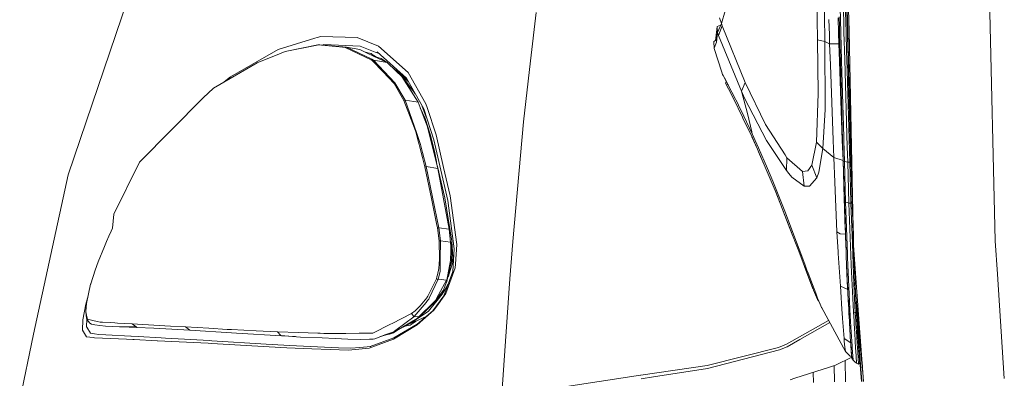
# Model space of a CAD drawing. Units: millimetres. Extents: x -1525 to 1867, y 94 to 3195.
# Drawn here: x -1204 to -1008, y 1615 to 1687 of the extents above; entities that cross this region are included whole.
import ezdxf

# ---------------------------------------------------------------- set-up
doc = ezdxf.new("R2010")
doc.units = ezdxf.units.MM
doc.layers.add('1', color=7, linetype='Continuous', true_color=0xffffff)

msp = doc.modelspace()

# ---------------------------------------------------------------- linework, layer by layer
at = {"layer": '1', "color": 18, "linetype": 'Continuous', "lineweight": 13}
for p, q in [((-1038.705069, 1684.435534), (-1040.019691, 1745.558023)), ((-1009.66233, 1642.655253), (-1011.713684, 1734.103918)), ((-1038.945393, 1684.388297), (-1039.491355, 1704.474568)), ((-1045.026016, 1686.249226), (-1045.198381, 1694.815397)), ((-1043.557154, 1686.538242), (-1043.694437, 1694.448829)), ((-1062.49851, 1691.43188), (-1064.077318, 1685.965896)), ((-1193.910301, 1655.817151), (-1182.041824, 1690.887451)), ((-1040.324452, 1684.116926), (-1040.465295, 1689.226031)), ((-1100.877941, 1688.123941), (-1101.998031, 1678.495884)), ((-1040.665567, 1687.250376), (-1040.616691, 1685.397744)), ((-1039.759338, 1686.349154), (-1039.808929, 1688.228488)), ((-1039.293285, 1684.319838), (-1039.397418, 1688.221693)), ((-1039.139688, 1688.246965), (-1039.036961, 1684.370278)), ((-1064.922512, 1685.331106), (-1065.092981, 1683.611274)), ((-1064.922512, 1685.331106), (-1065.092981, 1683.611155)), ((-1064.23261, 1685.597558), (-1064.922512, 1685.331106)), ((-1064.847887, 1684.138179), (-1064.922512, 1685.331106)), ((-1064.847887, 1684.138179), (-1064.922512, 1685.331106)), ((-1064.077318, 1685.965896), (-1064.847887, 1684.138179)), ((-1064.635456, 1683.558464), (-1063.905895, 1685.483813)), ((-1064.453304, 1687.065125), (-1064.077318, 1685.965896)), ((-1064.077318, 1685.965896), (-1063.905895, 1685.483813)), ((-1063.905895, 1685.483813), (-1059.379756, 1674.177408)), ((-1044.964738, 1683.203813), (-1045.026016, 1686.2492)), ((-1043.504275, 1683.491202), (-1043.557154, 1686.53823)), ((-1042.684359, 1686.709972), (-1042.602834, 1683.668587)), ((-1040.764264, 1684.03038), (-1040.848536, 1687.071295)), ((-1040.581061, 1684.066431), (-1040.616691, 1685.397744)), ((-1039.703079, 1684.239199), (-1039.759338, 1686.349154)), ((-1143.696725, 1683.384538), (-1144.40459, 1683.164716)), ((-1136.483371, 1683.128119), (-1143.696725, 1683.384538)), ((-1065.258143, 1682.547398), (-1065.092981, 1683.611274)), ((-1065.092969, 1683.611279), (-1065.092981, 1683.611274)), ((-1065.036476, 1682.230115), (-1065.092981, 1683.611155)), ((-1064.847887, 1684.138179), (-1065.033853, 1682.239652)), ((-1064.847887, 1684.138179), (-1064.635456, 1683.558464)), ((-1064.635456, 1683.558464), (-1060.070455, 1672.449231)), ((-1043.484867, 1682.372808), (-1043.504274, 1683.491141)), ((-1042.602833, 1683.668527), (-1042.555511, 1681.903124)), ((-1040.704906, 1681.888461), (-1040.764263, 1684.030321)), ((-1040.513456, 1681.54037), (-1040.581059, 1684.066372)), ((-1040.170344, 1678.526631), (-1040.324451, 1684.116868)), ((-1039.703077, 1684.239146), (-1039.703078, 1684.239167)), ((-1039.702117, 1684.203148), (-1039.703077, 1684.239142)), ((-1039.702117, 1684.203148), (-1039.548306, 1678.75317)), ((-1039.293284, 1684.319785), (-1039.293284, 1684.319804)), ((-1039.184749, 1680.253029), (-1039.293283, 1684.319781)), ((-1039.03696, 1684.370242), (-1039.036959, 1684.370225)), ((-1039.036959, 1684.37022), (-1039.00975, 1683.34341)), ((-1038.891701, 1678.992298), (-1039.00975, 1683.34341)), ((-1038.945391, 1684.388243), (-1038.945392, 1684.38826)), ((-1038.799636, 1679.025827), (-1038.945391, 1684.388239)), ((-1037.789047, 1641.845703), (-1038.705069, 1684.43553)), ((-1152.195632, 1680.745125), (-1144.886434, 1683.015108)), ((-1144.275129, 1681.666851), (-1150.816143, 1680.400729)), ((-1144.415796, 1681.647062), (-1150.816143, 1680.400729)), ((-1144.886434, 1683.015108), (-1144.40459, 1683.164716)), ((-1144.275129, 1681.666851), (-1144.415796, 1681.647062)), ((-1143.920839, 1681.683779), (-1144.275129, 1681.666851)), ((-1144.275129, 1681.666851), (-1139.956892, 1681.280851)), ((-1138.575017, 1681.213975), (-1143.920839, 1681.683779)), ((-1143.433811, 1681.640978), (-1143.09448, 1681.74243)), ((-1143.09448, 1681.74243), (-1135.88208, 1681.460857)), ((-1138.886869, 1681.185126), (-1139.956892, 1681.280851)), ((-1136.483371, 1683.128119), (-1132.223547, 1681.401134)), ((-1135.88208, 1681.460857), (-1132.879436, 1680.252314)), ((-1126.3358, 1676.181555), (-1132.223547, 1681.401134)), ((-1065.055535, 1682.695931), (-1065.553367, 1682.330966)), ((-1065.553367, 1682.330966), (-1065.504014, 1680.963635)), ((-1065.480649, 1681.002855), (-1065.036476, 1682.230115)), ((-1065.036476, 1682.230115), (-1065.033853, 1682.239652)), ((-1044.954479, 1682.693958), (-1044.964737, 1683.203751)), ((-1044.954479, 1682.693958), (-1044.845045, 1672.031164)), ((-1043.484867, 1682.372808), (-1044.954479, 1682.693958)), ((-1043.484867, 1682.372808), (-1042.555511, 1681.903124)), ((-1043.466032, 1668.853998), (-1043.484867, 1682.372808)), ((-1042.555511, 1681.903124), (-1042.39687, 1677.715758)), ((-1042.555511, 1681.903124), (-1040.704906, 1681.888461)), ((-1040.59118, 1678.459167), (-1040.704906, 1681.888461)), ((-1040.513456, 1681.54037), (-1040.427034, 1678.433148)), ((-1040.428735, 1678.432528), (-1040.513456, 1681.54037)), ((-1152.195632, 1680.745125), (-1161.634862, 1675.329804)), ((-1156.345308, 1678.104639), (-1151.610792, 1680.070758)), ((-1150.816143, 1680.400729), (-1151.610792, 1680.070758)), ((-1138.575017, 1681.213975), (-1138.886869, 1681.185126)), ((-1133.665502, 1678.705573), (-1138.886869, 1681.185126)), ((-1138.575017, 1681.213975), (-1133.543432, 1678.84624)), ((-1135.923803, 1680.749536), (-1138.575017, 1681.213975)), ((-1134.605348, 1680.118561), (-1135.923803, 1680.749536)), ((-1135.011445, 1680.312907), (-1134.344518, 1680.129886)), ((-1133.248031, 1679.468989), (-1134.605348, 1680.118561)), ((-1133.690059, 1679.982781), (-1134.344518, 1680.129886)), ((-1133.204726, 1679.45487), (-1133.690059, 1679.982781)), ((-1133.493059, 1679.768499), (-1133.215845, 1679.659367)), ((-1133.215845, 1679.659367), (-1133.401684, 1679.669107)), ((-1133.248031, 1679.468989), (-1131.684959, 1678.95937)), ((-1130.54055, 1678.173065), (-1133.248031, 1679.468989)), ((-1133.215845, 1679.659367), (-1132.656802, 1679.276227)), ((-1132.879436, 1680.252314), (-1132.116615, 1679.945264)), ((-1132.502258, 1680.290818), (-1126.700819, 1675.092459)), ((-1065.504014, 1680.963635), (-1065.480649, 1681.002855)), ((-1065.504014, 1680.963635), (-1063.987195, 1676.267028)), ((-1039.146198, 1678.899613), (-1039.184749, 1680.253029)), ((-1156.345308, 1678.104639), (-1165.026367, 1673.078537)), ((-1133.52412, 1678.60353), (-1133.665502, 1678.705573)), ((-1133.247793, 1678.634048), (-1133.543432, 1678.84624)), ((-1133.247793, 1678.634048), (-1133.52412, 1678.60353)), ((-1133.52412, 1678.60353), (-1131.326854, 1676.29838)), ((-1128.981292, 1674.166083), (-1133.247793, 1678.634048)), ((-1130.54055, 1678.173065), (-1133.247793, 1678.634048)), ((-1130.54055, 1678.173065), (-1131.684959, 1678.95937)), ((-1128.784835, 1676.520467), (-1130.54055, 1678.173065)), ((-1103.410661, 1666.353106), (-1101.998031, 1678.495884)), ((-1042.39687, 1677.715756), (-1041.8288, 1662.721453)), ((-1040.588203, 1678.374452), (-1040.59118, 1678.459167)), ((-1040.037983, 1662.721439), (-1040.588202, 1678.374441)), ((-1040.42834, 1678.41804), (-1040.428735, 1678.432516)), ((-1040.42834, 1678.41804), (-1040.192544, 1670.002341)), ((-1040.427033, 1678.433136), (-1040.192544, 1670.002341)), ((-1039.751709, 1663.340569), (-1040.170344, 1678.526618)), ((-1039.548306, 1678.753153), (-1039.058864, 1661.410809)), ((-1038.559616, 1658.30636), (-1039.146198, 1678.899594)), ((-1038.876712, 1678.439856), (-1038.8917, 1678.992278)), ((-1038.876712, 1678.439856), (-1038.715303, 1672.639728)), ((-1037.789047, 1641.845703), (-1038.799635, 1679.025806)), ((-1129.138887, 1674.002886), (-1131.326854, 1676.29838)), ((-1129.406846, 1677.105946), (-1128.561437, 1676.447868)), ((-1128.79356, 1676.628556), (-1127.965629, 1676.061153)), ((-1128.784835, 1676.520467), (-1127.574861, 1675.381303)), ((-1127.574861, 1675.381303), (-1128.561437, 1676.447868)), ((-1127.965629, 1676.061153), (-1125.100076, 1672.166586)), ((-1127.965629, 1676.061153), (-1126.3055, 1674.387716)), ((-1127.09685, 1675.447321), (-1127.372525, 1675.463294)), ((-1126.3358, 1676.181555), (-1122.828424, 1669.975996)), ((-1063.987195, 1676.267028), (-1063.820302, 1675.767064)), ((-1063.820302, 1675.767064), (-1063.724935, 1675.586462)), ((-1063.813627, 1675.754786), (-1063.820302, 1675.767064)), ((-1063.813627, 1675.754786), (-1063.15583, 1674.51334)), ((-1063.724935, 1675.586462), (-1063.055279, 1674.317553)), ((-1162.935436, 1674.34752), (-1163.087835, 1674.200895)), ((-1162.935436, 1674.34752), (-1161.634862, 1675.329804)), ((-1127.194345, 1670.646191), (-1129.138887, 1674.002886)), ((-1126.946867, 1670.666456), (-1128.981292, 1674.166083)), ((-1127.574861, 1675.381303), (-1127.102077, 1674.63398)), ((-1127.574861, 1675.381303), (-1126.874626, 1674.548268)), ((-1124.331415, 1670.254707), (-1127.102077, 1674.63398)), ((-1125.353964, 1671.870935), (-1126.874626, 1674.548268)), ((-1126.548416, 1674.820767), (-1126.745175, 1674.830916)), ((-1126.700819, 1675.092459), (-1123.247087, 1668.935418)), ((-1063.053029, 1674.32087), (-1063.238561, 1674.047351)), ((-1063.238561, 1674.047351), (-1062.084615, 1671.808481)), ((-1063.15273, 1674.509287), (-1063.15583, 1674.51334)), ((-1063.15273, 1674.509287), (-1063.122213, 1674.452424)), ((-1062.872827, 1673.978209), (-1063.122213, 1674.452424)), ((-1062.872827, 1673.978209), (-1062.828243, 1673.892379)), ((-1062.828243, 1673.892379), (-1062.734306, 1673.711061)), ((-1062.727153, 1673.696518), (-1062.734306, 1673.711061)), ((-1062.727153, 1673.696518), (-1062.7262, 1673.694372)), ((-1061.285675, 1670.888186), (-1062.7262, 1673.694372)), ((-1059.379756, 1674.177408), (-1060.070455, 1672.449231)), ((-1059.379756, 1674.177408), (-1055.275619, 1665.827751)), ((-1038.82388, 1675.128784), (-1038.772523, 1673.235774)), ((-1038.347563, 1658.612418), (-1038.81153, 1674.67357)), ((-1165.026367, 1673.078537), (-1167.0596, 1671.117902)), ((-1124.929644, 1671.934948), (-1125.100076, 1672.166586)), ((-1062.066495, 1671.773434), (-1062.084615, 1671.808481)), ((-1061.683357, 1671.030283), (-1062.066495, 1671.773434)), ((-1060.070455, 1672.449231), (-1058.914125, 1668.017626)), ((-1060.070455, 1672.449231), (-1059.45009, 1671.106458)), ((-1045.169294, 1662.341356), (-1044.845045, 1672.031164)), ((-1038.567483, 1666.067123), (-1038.772523, 1673.235774)), ((-1038.626124, 1672.642239), (-1038.715303, 1672.639728)), ((-1038.715303, 1672.639728), (-1038.549602, 1666.840434)), ((-1179.728448, 1658.357024), (-1167.0596, 1671.117902)), ((-1127.069175, 1670.656443), (-1127.194345, 1670.646191)), ((-1127.194345, 1670.646191), (-1125.432432, 1665.975571)), ((-1126.946867, 1670.666456), (-1127.069175, 1670.656443)), ((-1124.703825, 1664.225459), (-1126.946867, 1670.666456)), ((-1124.331415, 1670.254707), (-1126.946867, 1670.666456)), ((-1123.145521, 1667.112947), (-1124.331415, 1670.254707)), ((-1122.828424, 1669.975996), (-1122.577369, 1669.210315)), ((-1061.683357, 1671.030283), (-1059.865415, 1667.271495)), ((-1061.213672, 1670.745611), (-1061.285675, 1670.888186)), ((-1061.213672, 1670.745611), (-1060.768783, 1669.85476)), ((-1060.670078, 1669.659257), (-1060.768783, 1669.85476)), ((-1060.66364, 1669.646621), (-1060.670078, 1669.659257)), ((-1060.166538, 1668.612003), (-1060.66364, 1669.646621)), ((-1059.45009, 1671.106458), (-1055.088937, 1662.646055)), ((-1039.979355, 1662.721435), (-1040.192544, 1670.002341)), ((-1039.979617, 1662.721435), (-1040.192544, 1670.002341)), ((-1123.919462, 1669.16333), (-1122.939527, 1667.008996)), ((-1123.522215, 1669.425894), (-1122.727096, 1667.329788)), ((-1123.247087, 1668.935418), (-1121.238172, 1662.761331)), ((-1122.577369, 1669.210315), (-1120.791137, 1663.763046)), ((-1060.166538, 1668.612003), (-1057.928264, 1663.954973)), ((-1058.031499, 1664.38055), (-1058.914125, 1668.017626)), ((-1043.881118, 1661.057115), (-1043.466032, 1668.853998)), ((-1125.432432, 1665.975571), (-1124.837577, 1664.398551)), ((-1123.145521, 1667.112947), (-1122.554719, 1665.547371)), ((-1122.939527, 1667.008996), (-1121.95009, 1663.916945)), ((-1122.727096, 1667.329788), (-1122.709926, 1667.284537)), ((-1103.410661, 1666.353106), (-1105.546653, 1642.524362)), ((-1059.778869, 1667.092323), (-1059.865415, 1667.271495)), ((-1057.872236, 1663.150549), (-1059.778869, 1667.092323)), ((-1055.275619, 1665.827751), (-1051.425159, 1659.772277)), ((-1038.340032, 1658.357143), (-1038.567483, 1666.067123)), ((-1038.549602, 1666.840434), (-1038.379848, 1661.041379)), ((-1124.837577, 1664.398551), (-1124.826372, 1664.357662)), ((-1124.265373, 1662.318349), (-1124.826372, 1664.357662)), ((-1123.873413, 1661.841631), (-1124.703825, 1664.225459)), ((-1122.554719, 1665.547371), (-1122.166336, 1664.003968)), ((-1122.166336, 1664.003968), (-1121.297777, 1660.552979)), ((-1121.077716, 1660.503507), (-1121.95009, 1663.916945)), ((-1120.791137, 1663.763046), (-1119.280994, 1657.257676)), ((-1058.031499, 1664.38055), (-1057.928264, 1663.954973)), ((-1057.928264, 1663.954973), (-1056.701362, 1661.178231)), ((-1124.265373, 1662.318349), (-1123.936355, 1661.122918)), ((-1123.873413, 1661.841631), (-1123.681247, 1661.078572)), ((-1121.238172, 1662.761331), (-1118.461311, 1650.691032)), ((-1057.998515, 1663.411618), (-1056.912839, 1660.907507)), ((-1057.872236, 1663.150549), (-1056.9188, 1660.938025)), ((-1055.088937, 1662.646055), (-1051.156223, 1656.654239)), ((-1046.084583, 1657.720685), (-1045.169294, 1662.341356)), ((-1043.881118, 1661.057115), (-1045.169294, 1662.341356)), ((-1041.828797, 1662.721395), (-1041.696966, 1659.241676)), ((-1039.894521, 1658.640146), (-1040.037981, 1662.721395)), ((-1039.858758, 1658.588767), (-1039.979616, 1662.721395)), ((-1039.857566, 1658.562064), (-1039.979354, 1662.721395)), ((-1039.733844, 1662.721421), (-1039.751709, 1663.340569)), ((-1039.61128, 1658.473492), (-1039.733844, 1662.721395)), ((-1123.936355, 1661.122918), (-1123.924911, 1661.076546)), ((-1123.474234, 1659.258928), (-1123.924911, 1661.076546)), ((-1123.474244, 1660.256464), (-1123.681247, 1661.078572)), ((-1122.766197, 1657.444477), (-1123.474242, 1660.256456)), ((-1120.429695, 1657.103062), (-1121.297777, 1660.552979)), ((-1120.473434, 1657.276889), (-1121.137559, 1660.622716)), ((-1120.708935, 1658.463331), (-1121.077716, 1660.503507)), ((-1056.76192, 1660.574317), (-1056.9188, 1660.938025)), ((-1056.912839, 1660.907507), (-1056.694925, 1660.404563)), ((-1053.568065, 1653.163552), (-1056.76192, 1660.574317)), ((-1054.876506, 1657.047272), (-1056.701362, 1661.178231)), ((-1056.694925, 1660.404563), (-1055.628855, 1657.945244)), ((-1051.425159, 1659.772277), (-1051.048219, 1659.179568)), ((-1044.701993, 1656.356692), (-1043.881118, 1661.057115)), ((-1043.881118, 1661.057115), (-1041.696966, 1659.241676)), ((-1038.969457, 1658.351302), (-1039.058864, 1661.410809)), ((-1038.379848, 1661.041379), (-1038.206041, 1655.242443)), ((-1179.728448, 1658.357024), (-1184.850156, 1647.975087)), ((-1123.020351, 1657.428384), (-1123.474232, 1659.25892)), ((-1051.156223, 1656.654239), (-1051.048219, 1659.179568)), ((-1051.048219, 1659.179568), (-1047.972381, 1656.472445)), ((-1041.696966, 1659.241676), (-1041.531265, 1654.360533)), ((-1041.696966, 1659.241676), (-1039.894521, 1658.640146)), ((-1039.894521, 1658.640146), (-1039.860261, 1658.640146)), ((-1039.69425, 1651.141524), (-1039.894521, 1658.640146)), ((-1039.611995, 1650.476575), (-1039.858758, 1658.588767)), ((-1039.61128, 1658.473492), (-1039.857566, 1658.562064)), ((-1039.611757, 1650.476575), (-1039.857566, 1658.562064)), ((-1039.61128, 1658.473492), (-1038.969457, 1658.351302)), ((-1039.37, 1650.370836), (-1039.61128, 1658.473492)), ((-1038.969457, 1658.351302), (-1038.559616, 1658.30636)), ((-1038.721025, 1650.205016), (-1038.969457, 1658.351302)), ((-1038.559616, 1658.30636), (-1038.480461, 1658.310413)), ((-1038.320005, 1650.384665), (-1038.559616, 1658.30636)), ((-1038.375795, 1658.330321), (-1038.480461, 1658.310413)), ((-1038.375795, 1658.330321), (-1038.340032, 1658.357143)), ((-1038.340361, 1658.368277), (-1038.330867, 1658.371271)), ((-1038.330666, 1658.365418), (-1038.340188, 1658.362415)), ((-1038.099945, 1650.461078), (-1038.340032, 1658.357143)), ((-1122.893274, 1657.436371), (-1123.020351, 1657.428384)), ((-1121.713579, 1651.128054), (-1123.020351, 1657.428384)), ((-1122.766197, 1657.444477), (-1122.893274, 1657.436371)), ((-1120.209873, 1645.298004), (-1122.766197, 1657.444477)), ((-1120.429695, 1657.103062), (-1122.766197, 1657.444477)), ((-1120.50885, 1657.481909), (-1120.54671, 1657.646051)), ((-1119.06594, 1651.226521), (-1120.50885, 1657.481909)), ((-1118.172109, 1645.017624), (-1120.429695, 1657.103062)), ((-1117.979467, 1651.651621), (-1119.280994, 1657.257676)), ((-1053.846061, 1654.569149), (-1054.876506, 1657.047272)), ((-1051.156223, 1656.654239), (-1050.661743, 1656.073332)), ((-1050.048053, 1655.352712), (-1050.661743, 1656.073332)), ((-1047.972381, 1656.472445), (-1046.885192, 1656.61478)), ((-1047.972381, 1656.472445), (-1047.631443, 1653.551579)), ((-1046.885192, 1656.61478), (-1046.084583, 1657.720685)), ((-1045.095861, 1655.242324), (-1046.084583, 1657.720685)), ((-1045.095861, 1655.242324), (-1044.701993, 1656.356692)), ((-1200.786054, 1624.105215), (-1193.910301, 1655.817151)), ((-1053.057373, 1652.581215), (-1053.846061, 1654.569149)), ((-1050.048053, 1655.352712), (-1047.631443, 1653.551579)), ((-1046.541631, 1653.546095), (-1045.095861, 1655.242324)), ((-1041.110456, 1644.458532), (-1041.531265, 1654.360533)), ((-1038.206041, 1655.242443), (-1038.05989, 1650.469065)), ((-1053.37733, 1652.721047), (-1053.568065, 1653.163552)), ((-1053.464323, 1652.92287), (-1053.32464, 1652.562022)), ((-1053.37733, 1652.721047), (-1050.460994, 1645.167232)), ((-1053.32464, 1652.562022), (-1050.457418, 1645.153999)), ((-1053.057373, 1652.581215), (-1051.347196, 1648.271322)), ((-1047.631443, 1653.551579), (-1046.541631, 1653.546095)), ((-1121.713579, 1651.128054), (-1120.672643, 1646.109223)), ((-1119.06594, 1651.226521), (-1117.662847, 1642.627597)), ((-1118.461311, 1650.691032), (-1117.180288, 1641.08634)), ((-1117.979467, 1651.651621), (-1116.672933, 1641.958952)), ((-1039.439857, 1644.964695), (-1039.69425, 1651.141524)), ((-1039.611995, 1650.476575), (-1039.611522, 1650.461316)), ((-1039.611995, 1650.476575), (-1039.611757, 1650.476575)), ((-1039.611757, 1650.476575), (-1039.574802, 1650.461078)), ((-1039.611518, 1650.461078), (-1039.611757, 1650.476575)), ((-1039.605796, 1650.277615), (-1039.611518, 1650.461078)), ((-1039.611512, 1650.461078), (-1039.574802, 1650.461078)), ((-1039.61087, 1650.440289), (-1039.583623, 1649.561644)), ((-1039.583623, 1649.561644), (-1039.605796, 1650.277615)), ((-1039.37, 1650.370836), (-1039.574802, 1650.461078)), ((-1039.37, 1650.370836), (-1039.043128, 1650.287271)), ((-1039.014995, 1640.05971), (-1039.37, 1650.370836)), ((-1038.721025, 1650.205016), (-1039.043128, 1650.287271)), ((-1038.721025, 1650.205016), (-1038.312852, 1650.150895)), ((-1038.332403, 1639.857054), (-1038.721025, 1650.205016)), ((-1038.240612, 1650.389552), (-1038.320005, 1650.384665)), ((-1038.312852, 1650.150895), (-1038.320005, 1650.384665)), ((-1038.312852, 1650.150895), (-1038.233459, 1650.155902)), ((-1038.042963, 1642.136455), (-1038.312852, 1650.150895)), ((-1038.240612, 1650.389552), (-1038.135469, 1650.419354)), ((-1038.128555, 1650.185943), (-1038.233459, 1650.155902)), ((-1038.135469, 1650.419354), (-1038.099945, 1650.461078)), ((-1038.092792, 1650.228262), (-1038.128555, 1650.185943)), ((-1038.103054, 1650.563353), (-1038.063792, 1650.582861)), ((-1038.063743, 1650.581427), (-1038.103054, 1650.563345)), ((-1038.099945, 1650.461078), (-1038.060271, 1650.480166)), ((-1038.099945, 1650.461078), (-1038.052277, 1648.987843)), ((-1038.092792, 1650.228262), (-1038.099945, 1650.461078)), ((-1038.05989, 1650.469065), (-1038.09994, 1650.460993)), ((-1037.976205, 1646.518826), (-1038.092792, 1650.228262)), ((-1038.023468, 1650.470204), (-1038.05989, 1650.469065)), ((-1038.05989, 1650.469065), (-1037.843776, 1643.859228)), ((-1049.665391, 1643.818974), (-1051.347196, 1648.271322)), ((-1039.552391, 1648.561954), (-1039.583623, 1649.561644)), ((-1039.474905, 1646.131635), (-1039.552391, 1648.561954)), ((-1185.085952, 1645.210266), (-1184.850156, 1647.975087)), ((-1120.500267, 1645.278215), (-1120.672643, 1646.109223)), ((-1039.486661, 1646.500379), (-1039.480627, 1646.303058)), ((-1039.414108, 1644.279242), (-1039.480627, 1646.303058)), ((-1039.38669, 1643.480897), (-1039.474905, 1646.131635)), ((-1037.819413, 1642.962897), (-1037.976465, 1646.527098)), ((-1037.976205, 1646.518826), (-1037.796915, 1641.25216)), ((-1037.899182, 1644.25628), (-1037.962133, 1646.201842)), ((-1037.962133, 1646.201842), (-1037.899182, 1644.25628)), ((-1185.842931, 1643.589973), (-1185.382783, 1644.574881)), ((-1185.085952, 1645.210266), (-1185.382783, 1644.574881)), ((-1120.209873, 1645.298004), (-1120.500267, 1645.278215)), ((-1120.500267, 1645.278215), (-1120.180547, 1642.662406)), ((-1120.209873, 1645.298004), (-1119.87704, 1642.678618)), ((-1118.172109, 1645.017624), (-1120.209873, 1645.298004)), ((-1117.916048, 1642.414451), (-1118.172109, 1645.017624)), ((-1050.318658, 1644.798517), (-1050.460994, 1645.167232)), ((-1050.457418, 1645.153999), (-1050.221622, 1644.544959)), ((-1048.83188, 1640.947104), (-1050.318658, 1644.798517)), ((-1050.221622, 1644.544959), (-1049.908082, 1643.734942)), ((-1041.110456, 1644.458532), (-1040.446699, 1644.079804)), ((-1040.868223, 1640.465856), (-1041.110456, 1644.458532)), ((-1039.439857, 1644.964695), (-1039.423619, 1644.569022)), ((-1039.414108, 1644.279242), (-1039.38669, 1643.480897)), ((-1186.730087, 1641.578555), (-1186.289489, 1642.577648)), ((-1185.842931, 1643.589973), (-1186.289489, 1642.577648)), ((-1119.99315, 1642.67242), (-1120.180547, 1642.662406)), ((-1120.180547, 1642.662406), (-1120.078266, 1639.004111)), ((-1119.87704, 1642.678618), (-1119.99315, 1642.67242)), ((-1119.87704, 1642.678618), (-1119.951665, 1638.928413)), ((-1117.916048, 1642.414451), (-1119.87704, 1642.678618)), ((-1117.916048, 1642.414451), (-1117.906272, 1642.239213)), ((-1117.916048, 1642.414451), (-1117.739856, 1642.095208)), ((-1117.878139, 1641.721249), (-1117.906272, 1642.239213)), ((-1117.489517, 1639.414668), (-1117.662847, 1642.627597)), ((-1105.546653, 1642.524362), (-1105.692565, 1640.894055)), ((-1049.124181, 1642.38584), (-1049.665391, 1643.818974)), ((-1049.124181, 1642.38584), (-1048.279226, 1640.109181)), ((-1048.307598, 1640.183449), (-1049.124181, 1642.38584)), ((-1040.446699, 1644.079804), (-1040.44646, 1644.079804)), ((-1040.44646, 1644.079804), (-1039.405533, 1644.029575)), ((-1039.283931, 1640.592217), (-1039.38669, 1643.480897)), ((-1039.346635, 1642.320991), (-1039.38669, 1643.480897)), ((-1039.346635, 1642.320991), (-1039.283931, 1640.592217)), ((-1037.878454, 1638.00776), (-1038.042963, 1642.136455)), ((-1009.219348, 1636.023402), (-1009.66233, 1642.655253)), ((-1187.96581, 1638.526082), (-1186.730087, 1641.578555)), ((-1117.851675, 1640.597701), (-1117.903411, 1638.863921)), ((-1117.878139, 1641.721249), (-1117.851675, 1640.597701)), ((-1117.744148, 1638.639569), (-1117.686927, 1640.537858)), ((-1117.686927, 1640.537858), (-1117.739856, 1642.095208)), ((-1117.180288, 1641.08634), (-1117.47402, 1636.562943)), ((-1116.924465, 1638.06355), (-1116.672933, 1641.958952)), ((-1105.692565, 1640.894055), (-1106.096923, 1635.117888)), ((-1048.83188, 1640.947104), (-1047.824323, 1638.288498)), ((-1047.509134, 1638.03041), (-1048.307598, 1640.183449)), ((-1040.868223, 1640.465856), (-1040.851057, 1640.182257)), ((-1040.41785, 1633.656263), (-1040.851057, 1640.182257)), ((-1039.248645, 1639.677048), (-1039.283931, 1640.592217)), ((-1037.819277, 1641.909065), (-1037.730663, 1639.514308)), ((-1037.67103, 1637.950063), (-1037.796915, 1641.25216)), ((-1037.789047, 1641.845703), (-1037.383497, 1632.480383)), ((-1037.117183, 1632.501364), (-1037.789047, 1641.845703)), ((-1187.97797, 1638.493896), (-1188.531816, 1636.839986)), ((-1187.96581, 1638.526082), (-1187.97797, 1638.493896)), ((-1120.078266, 1639.003992), (-1120.259464, 1637.16495)), ((-1120.078266, 1639.004111), (-1120.078266, 1639.003992)), ((-1119.991958, 1636.901021), (-1119.951665, 1638.928413)), ((-1117.919385, 1638.781071), (-1118.679225, 1634.862542)), ((-1118.669689, 1634.732246), (-1117.744148, 1638.639569)), ((-1117.903411, 1638.863921), (-1117.919385, 1638.781071)), ((-1117.489517, 1639.414668), (-1117.600143, 1638.006568)), ((-1117.289347, 1639.406857), (-1117.489517, 1639.414668)), ((-1047.509134, 1638.03041), (-1048.279226, 1640.109181)), ((-1047.759235, 1638.116717), (-1047.824323, 1638.288498)), ((-1039.17855, 1637.856603), (-1039.248645, 1639.677048)), ((-1038.993537, 1639.431596), (-1039.014995, 1640.05971)), ((-1038.991153, 1639.366031), (-1038.993537, 1639.431596)), ((-1038.600862, 1630.62048), (-1038.991153, 1639.366031)), ((-1038.256824, 1637.848735), (-1038.332403, 1639.857054)), ((-1037.557195, 1636.49158), (-1037.682392, 1638.999269)), ((-1037.682137, 1638.241422), (-1037.615829, 1636.649947)), ((-1189.449012, 1634.10151), (-1188.531816, 1636.839986)), ((-1120.259464, 1637.16495), (-1120.506704, 1635.902762)), ((-1119.997203, 1636.639714), (-1120.260417, 1635.486722)), ((-1119.997203, 1636.639714), (-1119.991958, 1636.901021)), ((-1117.47402, 1636.562943), (-1119.220197, 1631.73604)), ((-1118.8187, 1632.201314), (-1116.973102, 1637.310863)), ((-1118.339717, 1635.639906), (-1117.916763, 1636.993051)), ((-1117.916763, 1636.993051), (-1117.600143, 1638.006568)), ((-1116.973102, 1637.310863), (-1116.924465, 1638.06355)), ((-1045.838773, 1633.048534), (-1047.759235, 1638.116717)), ((-1047.061861, 1636.825919), (-1047.509134, 1638.03041)), ((-1047.46602, 1637.342909), (-1045.876682, 1633.145452)), ((-1047.061861, 1636.825919), (-1047.008693, 1636.68561)), ((-1046.850145, 1636.267185), (-1047.008693, 1636.68561)), ((-1045.327127, 1632.243633), (-1046.850145, 1636.267185)), ((-1039.039791, 1634.584546), (-1039.17855, 1637.856603)), ((-1039.089382, 1635.714889), (-1039.17855, 1637.856603)), ((-1038.256824, 1637.848377), (-1038.256824, 1637.848735)), ((-1038.256824, 1637.848377), (-1037.815511, 1628.53837)), ((-1037.875831, 1637.94291), (-1037.878454, 1638.00776)), ((-1037.727296, 1634.213686), (-1037.875831, 1637.94291)), ((-1037.668407, 1637.882948), (-1037.67103, 1637.950063)), ((-1037.668407, 1637.882948), (-1037.506282, 1634.081006)), ((-1120.72438, 1635.099173), (-1122.438848, 1631.683707)), ((-1120.3596, 1635.052085), (-1122.130334, 1631.282806)), ((-1120.608032, 1635.528803), (-1120.72438, 1635.099173)), ((-1120.72438, 1635.099173), (-1120.54199, 1635.075569)), ((-1118.689716, 1634.831548), (-1120.678127, 1631.18875)), ((-1120.506704, 1635.902762), (-1120.608032, 1635.528803)), ((-1120.3596, 1635.052085), (-1120.54199, 1635.075569)), ((-1120.260417, 1635.486722), (-1120.3596, 1635.052085)), ((-1118.679225, 1634.862542), (-1120.3596, 1635.052085)), ((-1118.66039, 1634.601951), (-1118.958414, 1633.814931)), ((-1118.679225, 1634.862542), (-1118.689716, 1634.831548)), ((-1118.670166, 1634.738326), (-1118.679225, 1634.862542)), ((-1118.670166, 1634.738326), (-1118.669689, 1634.732246)), ((-1118.66039, 1634.601951), (-1118.669689, 1634.732246)), ((-1118.484394, 1635.514498), (-1118.66039, 1634.601951)), ((-1118.510973, 1635.376684), (-1118.339717, 1635.639906)), ((-1107.632704, 1613.16826), (-1106.096923, 1635.117888)), ((-1039.089382, 1635.714889), (-1039.039791, 1634.584546)), ((-1038.934886, 1632.322192), (-1039.039791, 1634.584546)), ((-1039.023578, 1634.223104), (-1039.039791, 1634.584546)), ((-1037.520279, 1634.40924), (-1037.454382, 1632.998448)), ((-1007.834635, 1615.301993), (-1009.219348, 1636.023402)), ((-1189.457357, 1634.062767), (-1190.303028, 1630.194545)), ((-1189.449012, 1634.10151), (-1189.457357, 1634.062767)), ((-1120.611846, 1631.097436), (-1119.315326, 1632.882237)), ((-1119.060218, 1632.917285), (-1119.56805, 1632.052898)), ((-1118.958414, 1633.814931), (-1119.315326, 1632.882237)), ((-1118.364371, 1634.101774), (-1119.060218, 1632.917285)), ((-1045.876682, 1633.145452), (-1045.861963, 1633.109732)), ((-1045.838773, 1633.048534), (-1045.7775, 1632.900715)), ((-1045.765579, 1632.871866), (-1045.7775, 1632.900715)), ((-1044.978321, 1630.96869), (-1045.765579, 1632.871866)), ((-1038.965728, 1632.971463), (-1040.41785, 1633.656263)), ((-1040.341556, 1632.520676), (-1040.41785, 1633.656263)), ((-1040.341556, 1632.520676), (-1040.106714, 1629.083753)), ((-1039.023578, 1634.223104), (-1038.958728, 1632.82001)), ((-1038.958728, 1632.82001), (-1038.934886, 1632.322192)), ((-1037.454307, 1628.360868), (-1037.727296, 1634.213686)), ((-1037.506282, 1634.081006), (-1037.352026, 1630.863428)), ((-1037.383497, 1632.480383), (-1036.790311, 1626.229511)), ((-1037.324369, 1630.455971), (-1037.383497, 1632.480383)), ((-1036.666202, 1626.230765), (-1037.117183, 1632.501364)), ((-1189.971359, 1631.711645), (-1190.407693, 1630.046368)), ((-1122.77478, 1630.413294), (-1125.140607, 1627.590775)), ((-1120.735109, 1630.785346), (-1124.070823, 1627.53427)), ((-1123.959959, 1629.724979), (-1122.624338, 1631.314516)), ((-1122.466743, 1630.780578), (-1122.77478, 1630.413294)), ((-1122.624338, 1631.314516), (-1122.538507, 1631.485462)), ((-1122.538507, 1631.485462), (-1122.438848, 1631.683707)), ((-1122.2381, 1631.053448), (-1122.466743, 1630.780578)), ((-1122.130334, 1631.282806), (-1122.2381, 1631.053448)), ((-1120.582283, 1630.803943), (-1121.748149, 1629.368186)), ((-1119.220197, 1631.73604), (-1121.46467, 1628.7117)), ((-1121.39982, 1630.322695), (-1121.051252, 1630.672216)), ((-1121.051252, 1630.672216), (-1120.850265, 1630.87368)), ((-1120.732963, 1631.088614), (-1120.850265, 1630.87368)), ((-1120.664775, 1630.892873), (-1120.735109, 1630.785346)), ((-1120.678127, 1631.18875), (-1120.732963, 1631.088614)), ((-1120.668828, 1629.673004), (-1118.8187, 1632.201314)), ((-1120.664775, 1630.892873), (-1120.644271, 1630.924344)), ((-1120.644271, 1630.924344), (-1120.599926, 1630.992055)), ((-1119.800277, 1632.214649), (-1120.599926, 1630.992055)), ((-1120.582283, 1630.803943), (-1119.56805, 1632.052898)), ((-1044.939458, 1631.285787), (-1045.327127, 1632.243633)), ((-1044.978321, 1630.96869), (-1044.678867, 1630.63395)), ((-1044.312894, 1629.738212), (-1044.939458, 1631.285787)), ((-1044.695705, 1630.652773), (-1044.441807, 1630.056617)), ((-1044.675061, 1630.632742), (-1044.678867, 1630.63395)), ((-1038.867652, 1630.957961), (-1038.934886, 1632.322192)), ((-1038.867652, 1630.957961), (-1038.600862, 1630.62048)), ((-1038.862169, 1630.8496), (-1038.867652, 1630.957961)), ((-1038.773, 1629.134893), (-1038.862169, 1630.8496)), ((-1038.832843, 1630.274057), (-1038.862169, 1630.8496)), ((-1038.517892, 1629.049778), (-1038.600862, 1630.62048)), ((-1037.35386, 1630.901703), (-1037.349796, 1630.820832)), ((-1037.230432, 1628.540754), (-1037.352026, 1630.863428)), ((-1037.324369, 1630.455971), (-1036.902458, 1626.228378)), ((-1036.91871, 1626.228214), (-1037.324369, 1630.455971)), ((-1190.407693, 1630.046368), (-1190.98562, 1626.930356)), ((-1190.303028, 1630.194545), (-1190.440595, 1628.646135)), ((-1190.440595, 1628.646135), (-1190.410793, 1628.514409)), ((-1190.410793, 1628.514409), (-1190.259397, 1627.845764)), ((-1190.410793, 1628.514409), (-1190.302074, 1627.211452)), ((-1124.976099, 1628.759742), (-1125.663221, 1628.193378)), ((-1124.976099, 1628.759742), (-1123.959959, 1629.724979)), ((-1122.287452, 1628.704071), (-1124.921262, 1626.853466)), ((-1121.46467, 1628.7117), (-1124.549568, 1626.063228)), ((-1124.521434, 1625.979662), (-1121.233642, 1628.900886)), ((-1121.39982, 1630.322695), (-1124.132574, 1627.583385)), ((-1122.287452, 1628.704071), (-1121.748149, 1629.368186)), ((-1121.233642, 1628.900886), (-1120.668828, 1629.673004)), ((-1044.151962, 1629.375458), (-1044.312894, 1629.738212)), ((-1044.120967, 1629.310131), (-1044.151962, 1629.375458)), ((-1044.149458, 1629.37018), (-1044.148862, 1629.368782)), ((-1044.148862, 1629.368782), (-1044.120967, 1629.310131)), ((-1044.120967, 1629.310131), (-1039.402425, 1620.614409)), ((-1040.106714, 1629.083753), (-1039.990366, 1627.38061)), ((-1038.832843, 1630.274057), (-1038.773, 1629.134893)), ((-1038.686693, 1627.561688), (-1038.773, 1629.134893)), ((-1038.714826, 1628.062487), (-1038.773, 1629.134893)), ((-1038.444459, 1627.658725), (-1038.517892, 1629.049778)), ((-1037.813604, 1628.499746), (-1037.815511, 1628.53837)), ((-1037.813604, 1628.499746), (-1037.454307, 1628.360868)), ((-1037.710186, 1626.720304), (-1037.813604, 1628.499746)), ((-1037.264287, 1628.437757), (-1037.37253, 1628.368497)), ((-1037.230432, 1628.540754), (-1037.264287, 1628.437757)), ((-1037.24025, 1628.728296), (-1037.123959, 1626.726221)), ((-1037.230432, 1628.540754), (-1037.127471, 1626.726186)), ((-1037.044732, 1626.22694), (-1037.181561, 1628.967633)), ((-1037.042894, 1626.226959), (-1037.159588, 1628.738626)), ((-1190.98562, 1626.930356), (-1191.080511, 1624.898911)), ((-1190.127313, 1626.93429), (-1190.302074, 1627.211452)), ((-1190.274894, 1625.534534), (-1190.231428, 1627.099411)), ((-1190.259397, 1627.845764), (-1190.080583, 1627.055645)), ((-1189.625919, 1626.276135), (-1190.127313, 1626.93429)), ((-1189.795434, 1626.992702), (-1190.080583, 1627.055645)), ((-1189.795434, 1626.992702), (-1189.040363, 1626.825929)), ((-1188.150108, 1626.629353), (-1189.040363, 1626.825929)), ((-1188.150108, 1626.629353), (-1187.592685, 1626.506209)), ((-1187.079132, 1626.476169), (-1187.592685, 1626.506209)), ((-1187.079132, 1626.476169), (-1185.603797, 1626.389861)), ((-1125.663221, 1628.193378), (-1129.503429, 1626.239181)), ((-1125.178277, 1627.553344), (-1128.794134, 1624.874234)), ((-1127.447546, 1625.479817), (-1124.578416, 1627.243042)), ((-1124.721632, 1626.710816), (-1125.910938, 1625.907898)), ((-1124.070823, 1627.53427), (-1125.694454, 1626.322031)), ((-1125.428379, 1627.883434), (-1125.663221, 1628.193378)), ((-1125.505865, 1626.44279), (-1124.921262, 1626.853466)), ((-1125.505865, 1626.44279), (-1124.826372, 1626.66297)), ((-1125.178277, 1627.553344), (-1125.428379, 1627.883434)), ((-1125.140607, 1627.590775), (-1125.178277, 1627.553344)), ((-1124.132574, 1627.583385), (-1125.178277, 1627.553344)), ((-1122.741831, 1627.615221), (-1124.826372, 1626.66297)), ((-1124.132574, 1627.583385), (-1124.578416, 1627.243042)), ((-1124.120653, 1627.573967), (-1124.578416, 1627.243042)), ((-1124.132574, 1627.583385), (-1124.120653, 1627.573967)), ((-1124.112785, 1627.567649), (-1124.120653, 1627.573967)), ((-1124.101579, 1627.558827), (-1124.112785, 1627.567649)), ((-1124.082506, 1627.543688), (-1124.101579, 1627.558827)), ((-1124.070823, 1627.53427), (-1124.082506, 1627.543688)), ((-1042.760506, 1626.80296), (-1051.119983, 1622.081041)), ((-1039.97916, 1627.22373), (-1039.990366, 1627.38061)), ((-1039.699018, 1623.263597), (-1039.97916, 1627.22373)), ((-1038.714826, 1628.062487), (-1038.686693, 1627.561688)), ((-1038.638029, 1626.710939), (-1038.686693, 1627.561688)), ((-1038.619697, 1626.390457), (-1038.638029, 1626.710937)), ((-1038.387586, 1626.713467), (-1038.444459, 1627.658725)), ((-1038.312852, 1625.471354), (-1038.387586, 1626.713464)), ((-1037.681139, 1626.22051), (-1037.710186, 1626.7203)), ((-1037.454307, 1628.360868), (-1037.37253, 1628.368497)), ((-1037.363249, 1626.723806), (-1037.454307, 1628.360868)), ((-1037.339866, 1626.303434), (-1037.363248, 1626.723801)), ((-1037.127471, 1626.726181), (-1037.099112, 1626.226391)), ((-1037.123958, 1626.726216), (-1037.094928, 1626.226433)), ((-1191.080511, 1624.898911), (-1190.305412, 1623.59035)), ((-1190.235078, 1625.473499), (-1190.274894, 1625.534534)), ((-1189.455211, 1624.280095), (-1190.235078, 1625.473499)), ((-1189.283073, 1626.085639), (-1189.625919, 1626.276135)), ((-1188.591182, 1625.925899), (-1189.283073, 1626.085639)), ((-1188.591182, 1625.925899), (-1187.622964, 1625.807166)), ((-1186.513603, 1625.710607), (-1187.622964, 1625.807166)), ((-1185.186088, 1625.631332), (-1186.513603, 1625.710607)), ((-1185.603797, 1626.389861), (-1184.628189, 1626.332641)), ((-1185.186088, 1625.631332), (-1183.732688, 1625.565648)), ((-1184.127986, 1626.303434), (-1184.628189, 1626.332641)), ((-1184.127986, 1626.303434), (-1181.177318, 1626.130581)), ((-1180.399835, 1625.539541), (-1183.732688, 1625.565648)), ((-1180.27252, 1625.442863), (-1183.343617, 1625.5626)), ((-1181.177318, 1626.130581), (-1180.950105, 1625.957966)), ((-1179.086626, 1626.020432), (-1181.177318, 1626.130581)), ((-1180.692852, 1625.762343), (-1180.950105, 1625.957966)), ((-1180.692852, 1625.762343), (-1180.399835, 1625.539541)), ((-1180.27252, 1625.442863), (-1180.399835, 1625.539541)), ((-1180.27252, 1625.442863), (-1176.909626, 1625.276208)), ((-1179.086626, 1626.020432), (-1173.553169, 1625.71454)), ((-1176.909626, 1625.276208), (-1169.724643, 1624.879599)), ((-1173.553169, 1625.71454), (-1170.599163, 1625.551224)), ((-1170.599163, 1625.551224), (-1165.989816, 1625.275731)), ((-1170.599163, 1625.551224), (-1169.724643, 1624.879599)), ((-1169.724643, 1624.879599), (-1161.454618, 1624.345303)), ((-1165.989816, 1625.275731), (-1162.317216, 1625.056148)), ((-1162.317216, 1625.056148), (-1161.463678, 1625.005126)), ((-1161.463678, 1625.005126), (-1156.528175, 1624.75419)), ((-1152.326047, 1624.540448), (-1156.528175, 1624.75419)), ((-1152.326047, 1624.540448), (-1152.117908, 1624.332905)), ((-1148.154199, 1624.40598), (-1152.326047, 1624.540448)), ((-1133.363903, 1624.274731), (-1129.862249, 1626.056552)), ((-1129.176557, 1624.590874), (-1130.788028, 1624.017119)), ((-1129.862249, 1626.056552), (-1129.503429, 1626.239181)), ((-1129.280984, 1623.099446), (-1124.521434, 1625.979662)), ((-1128.234804, 1624.996066), (-1129.273355, 1624.35782)), ((-1129.176557, 1624.590874), (-1128.967702, 1624.728084)), ((-1124.549568, 1626.063228), (-1129.156291, 1623.38376)), ((-1128.794134, 1624.874234), (-1128.967702, 1624.728084)), ((-1128.234804, 1624.996066), (-1127.447546, 1625.479817)), ((-1127.650201, 1625.331998), (-1128.234804, 1624.996066)), ((-1127.650201, 1625.331998), (-1127.357662, 1625.483751)), ((-1127.447546, 1625.479817), (-1125.694454, 1626.322031)), ((-1127.357662, 1625.483751), (-1126.350209, 1626.006996)), ((-1127.008149, 1625.665279), (-1125.910938, 1625.907898)), ((-1125.710997, 1626.314084), (-1125.67538, 1626.3237)), ((-1125.67538, 1626.3237), (-1125.505865, 1626.44279)), ((-1048.464, 1623.022676), (-1042.540853, 1626.398165)), ((-1038.555324, 1625.30458), (-1038.619697, 1626.390457)), ((-1038.606822, 1626.169205), (-1038.619697, 1626.390457)), ((-1038.606822, 1626.169205), (-1038.555324, 1625.30458)), ((-1038.55437, 1625.289083), (-1038.555324, 1625.30458)), ((-1038.450679, 1623.618654), (-1038.55437, 1625.289083)), ((-1038.454235, 1623.672366), (-1038.55437, 1625.289083)), ((-1038.312852, 1625.471354), (-1038.090885, 1621.783257)), ((-1037.566364, 1624.245644), (-1037.681139, 1626.220509)), ((-1037.339866, 1626.303434), (-1037.335005, 1626.224008)), ((-1037.335004, 1626.224005), (-1037.181318, 1623.713136)), ((-1037.099112, 1626.226388), (-1037.078321, 1625.859976)), ((-1037.094928, 1626.22643), (-1037.092865, 1626.190901)), ((-1036.991214, 1624.43921), (-1037.092865, 1626.190901)), ((-1036.992882, 1624.466414), (-1037.078321, 1625.859976)), ((-1037.018239, 1625.696301), (-1037.044732, 1626.226937)), ((-1037.018239, 1625.696301), (-1037.042894, 1626.226955)), ((-1037.018239, 1625.696301), (-1036.173301, 1614.696098)), ((-1035.909768, 1615.71305), (-1036.91871, 1626.22821)), ((-1036.902458, 1626.228374), (-1036.056117, 1617.747942)), ((-1036.790311, 1626.229507), (-1036.277346, 1620.82398)), ((-1035.837145, 1614.703285), (-1036.666201, 1626.23076)), ((-1203.559101, 1610.944629), (-1200.786054, 1624.105215)), ((-1188.923299, 1623.401523), (-1190.305412, 1623.59035)), ((-1188.687742, 1624.168634), (-1189.455211, 1624.280095)), ((-1188.923299, 1623.401523), (-1188.666761, 1623.366475)), ((-1187.817991, 1624.042392), (-1188.687742, 1624.168634)), ((-1188.666761, 1623.366475), (-1182.307422, 1623.087406)), ((-1186.443985, 1623.96872), (-1187.817991, 1624.042392)), ((-1181.495368, 1623.703718), (-1186.443985, 1623.96872)), ((-1181.066692, 1623.037934), (-1182.307422, 1623.087406)), ((-1181.495368, 1623.703718), (-1181.426942, 1623.70038)), ((-1180.019557, 1623.631358), (-1181.426942, 1623.70038)), ((-1180.821359, 1623.028159), (-1181.066692, 1623.037934)), ((-1176.203191, 1622.797012), (-1180.821359, 1623.028159)), ((-1180.019557, 1623.631358), (-1175.41188, 1623.360991)), ((-1176.203191, 1622.797012), (-1176.18078, 1622.79582)), ((-1176.18078, 1622.79582), (-1166.078985, 1622.287989)), ((-1174.581468, 1623.313189), (-1175.41188, 1623.360991)), ((-1165.831745, 1622.809291), (-1174.581468, 1623.313189)), ((-1165.831745, 1622.809291), (-1165.388286, 1622.78378)), ((-1154.531896, 1622.086167), (-1165.388286, 1622.78378)), ((-1161.454618, 1624.345303), (-1160.462081, 1624.281168)), ((-1151.527107, 1623.744369), (-1160.462081, 1624.281168)), ((-1152.117908, 1624.332905), (-1151.884019, 1624.100089)), ((-1151.884019, 1624.100089), (-1151.617706, 1623.83461)), ((-1151.617706, 1623.83461), (-1147.766531, 1623.530388)), ((-1151.617706, 1623.83461), (-1151.527107, 1623.744369)), ((-1151.527107, 1623.744369), (-1148.716249, 1623.605411)), ((-1144.280851, 1624.281049), (-1148.154199, 1624.40598)), ((-1143.402517, 1623.349547), (-1147.766531, 1623.530388)), ((-1144.280851, 1624.281049), (-1143.837869, 1624.266744)), ((-1143.13072, 1624.243975), (-1143.837869, 1624.266744)), ((-1143.402517, 1623.349547), (-1140.820682, 1623.243451)), ((-1141.337574, 1624.249578), (-1143.13072, 1624.243975)), ((-1138.714969, 1624.257922), (-1141.337574, 1624.249578)), ((-1140.820682, 1623.243451), (-1138.338029, 1623.13199)), ((-1136.093557, 1624.266148), (-1138.714969, 1624.257922)), ((-1138.338029, 1623.13199), (-1135.756433, 1623.02196)), ((-1133.505046, 1624.274373), (-1136.093557, 1624.266148)), ((-1134.041727, 1623.068452), (-1135.756433, 1623.02196)), ((-1134.095132, 1621.317029), (-1129.280984, 1623.099446)), ((-1134.041727, 1623.068452), (-1133.291662, 1623.125672)), ((-1129.156291, 1623.38376), (-1133.907259, 1621.616006)), ((-1133.363903, 1624.274731), (-1133.505046, 1624.274373)), ((-1133.291662, 1623.125672), (-1132.969558, 1623.178959)), ((-1130.788028, 1624.017119), (-1132.969558, 1623.178959)), ((-1130.824745, 1623.9326), (-1132.292388, 1623.439133)), ((-1130.897701, 1623.918653), (-1131.869366, 1623.601661)), ((-1130.426824, 1624.045968), (-1130.897701, 1623.918653)), ((-1130.824745, 1623.9326), (-1130.057752, 1624.081731)), ((-1129.273355, 1624.35782), (-1130.426824, 1624.045968)), ((-1130.057752, 1624.081731), (-1129.273355, 1624.35782)), ((-1050.967872, 1621.59586), (-1048.464, 1623.022676)), ((-1039.652526, 1622.696877), (-1039.699018, 1623.263597)), ((-1038.368526, 1622.375754), (-1039.699018, 1623.263597)), ((-1039.556682, 1621.528506), (-1039.652526, 1622.696877)), ((-1038.454235, 1623.672366), (-1038.450679, 1623.618654)), ((-1038.454235, 1623.672366), (-1038.443506, 1623.503089)), ((-1038.450596, 1623.617307), (-1038.454235, 1623.672366)), ((-1038.443506, 1623.503089), (-1038.450596, 1623.617307)), ((-1038.345039, 1622.022629), (-1038.443506, 1623.503089)), ((-1037.566364, 1624.245644), (-1037.395418, 1621.303201)), ((-1037.176788, 1623.638749), (-1037.181318, 1623.713136)), ((-1037.086666, 1622.169375), (-1037.176788, 1623.638749)), ((-1036.947429, 1623.725057), (-1036.991214, 1624.43921)), ((-1036.953692, 1623.827199), (-1036.891912, 1622.868365)), ((-1036.947429, 1623.725057), (-1036.938131, 1623.577237)), ((-1036.938131, 1623.577237), (-1036.814392, 1621.679425)), ((-1166.078985, 1622.287989), (-1165.38018, 1622.246981)), ((-1165.38018, 1622.246981), (-1153.950393, 1621.575832)), ((-1154.531896, 1622.086167), (-1153.356493, 1622.010708)), ((-1153.950393, 1621.575832), (-1150.475204, 1621.399045)), ((-1149.908483, 1621.820331), (-1153.356493, 1622.010708)), ((-1150.475204, 1621.399045), (-1147.141874, 1621.264577)), ((-1140.167892, 1621.39535), (-1149.908483, 1621.820331)), ((-1147.141874, 1621.264577), (-1145.510852, 1621.198773)), ((-1145.510852, 1621.198773), (-1138.190925, 1620.903492)), ((-1140.167892, 1621.39535), (-1137.717903, 1621.288419)), ((-1138.190925, 1620.903492), (-1134.095132, 1621.317029)), ((-1135.916889, 1621.459246), (-1137.717903, 1621.288419)), ((-1135.916889, 1621.459246), (-1133.785403, 1621.661346)), ((-1052.693784, 1621.470571), (-1066.873968, 1617.888689)), ((-1052.555501, 1620.968103), (-1066.816986, 1617.247701)), ((-1051.119983, 1622.081041), (-1052.693784, 1621.470571)), ((-1052.555501, 1620.968103), (-1050.967872, 1621.59586)), ((-1039.402425, 1620.614409), (-1039.556682, 1621.528506)), ((-1039.402425, 1620.614409), (-1038.485467, 1619.711518)), ((-1038.263261, 1620.782733), (-1038.371215, 1622.416192)), ((-1038.249195, 1620.583296), (-1038.345039, 1622.022629)), ((-1038.228929, 1620.289445), (-1038.263261, 1620.782733)), ((-1038.090885, 1621.783257), (-1038.066566, 1621.378779)), ((-1037.901103, 1618.893623), (-1038.066566, 1621.378779)), ((-1037.388504, 1621.19782), (-1037.395418, 1621.303201)), ((-1037.365615, 1620.852828), (-1037.388504, 1621.19782)), ((-1037.20063, 1618.370295), (-1037.365615, 1620.852828)), ((-1036.9789, 1620.609283), (-1037.086666, 1622.169375)), ((-1036.976993, 1620.580673), (-1036.9789, 1620.609283)), ((-1036.81708, 1621.720659), (-1036.810186, 1621.61817)), ((-1036.741674, 1620.62037), (-1036.814392, 1621.679425)), ((-1036.741674, 1620.62037), (-1036.715925, 1620.244861)), ((-1038.175618, 1619.497919), (-1041.40991, 1617.927909)), ((-1039.468015, 1618.870556), (-1039.433852, 1614.626386)), ((-1038.185227, 1619.657804), (-1038.485467, 1619.711518)), ((-1038.204849, 1619.948626), (-1038.249195, 1620.583296)), ((-1038.228929, 1620.289445), (-1038.225591, 1620.241642)), ((-1038.197696, 1619.840741), (-1038.225591, 1620.241642)), ((-1038.171947, 1619.47906), (-1038.204849, 1619.948626)), ((-1038.168371, 1619.410515), (-1038.197696, 1619.840741)), ((-1038.187986, 1619.658298), (-1038.160026, 1619.295716)), ((-1038.168371, 1619.410515), (-1038.186261, 1619.657989)), ((-1038.160026, 1619.297624), (-1038.171947, 1619.47906)), ((-1038.167505, 1619.411448), (-1038.168371, 1619.410515)), ((-1038.168371, 1619.410515), (-1038.160483, 1619.30458)), ((-1038.168371, 1619.410515), (-1038.160483, 1619.30458)), ((-1038.159788, 1619.295239), (-1038.160026, 1619.297624)), ((-1038.160026, 1619.295716), (-1038.159788, 1619.295239)), ((-1038.159788, 1619.295239), (-1037.901103, 1618.893623)), ((-1037.901103, 1618.893623), (-1037.536323, 1618.596435)), ((-1036.889017, 1619.308233), (-1036.976993, 1620.580673)), ((-1036.795557, 1618.124843), (-1036.889017, 1619.308233)), ((-1036.717335, 1620.26543), (-1036.694481, 1619.945181)), ((-1036.587656, 1618.452311), (-1036.715925, 1620.244861)), ((-1036.210823, 1614.695296), (-1036.686028, 1620.40045)), ((-1066.873968, 1617.888689), (-1080.083072, 1615.953684)), ((-1077.54606, 1615.581512), (-1066.816986, 1617.247701)), ((-1042.564809, 1617.551804), (-1049.454153, 1615.308166)), ((-1041.40991, 1617.927909), (-1042.564809, 1617.551804)), ((-1041.624919, 1617.857889), (-1041.574259, 1614.580623)), ((-1037.536085, 1618.596196), (-1037.536323, 1618.596435)), ((-1037.536085, 1618.596196), (-1037.19753, 1618.320227)), ((-1037.19753, 1618.320227), (-1037.20063, 1618.370295)), ((-1037.19753, 1618.320227), (-1036.795557, 1618.124843)), ((-1036.795557, 1618.124843), (-1036.579549, 1618.339419)), ((-1036.593607, 1618.535485), (-1036.536885, 1618.609896)), ((-1036.579549, 1618.339419), (-1036.587656, 1618.452311)), ((-1036.584267, 1618.405125), (-1036.526187, 1618.481448)), ((-1096.578032, 1613.404615), (-1080.159843, 1615.941882)), ((-1080.083072, 1615.953684), (-1080.159843, 1615.941882)), ((-1077.54606, 1615.581512), (-1080.039442, 1615.194201)), ((-1049.454153, 1615.308166), (-1050.421655, 1614.992976)), ((-1045.778469, 1614.490735), (-1045.813407, 1616.49384))]:
    msp.add_line(p, q, dxfattribs=at)

doc.saveas('drawing.dxf')
